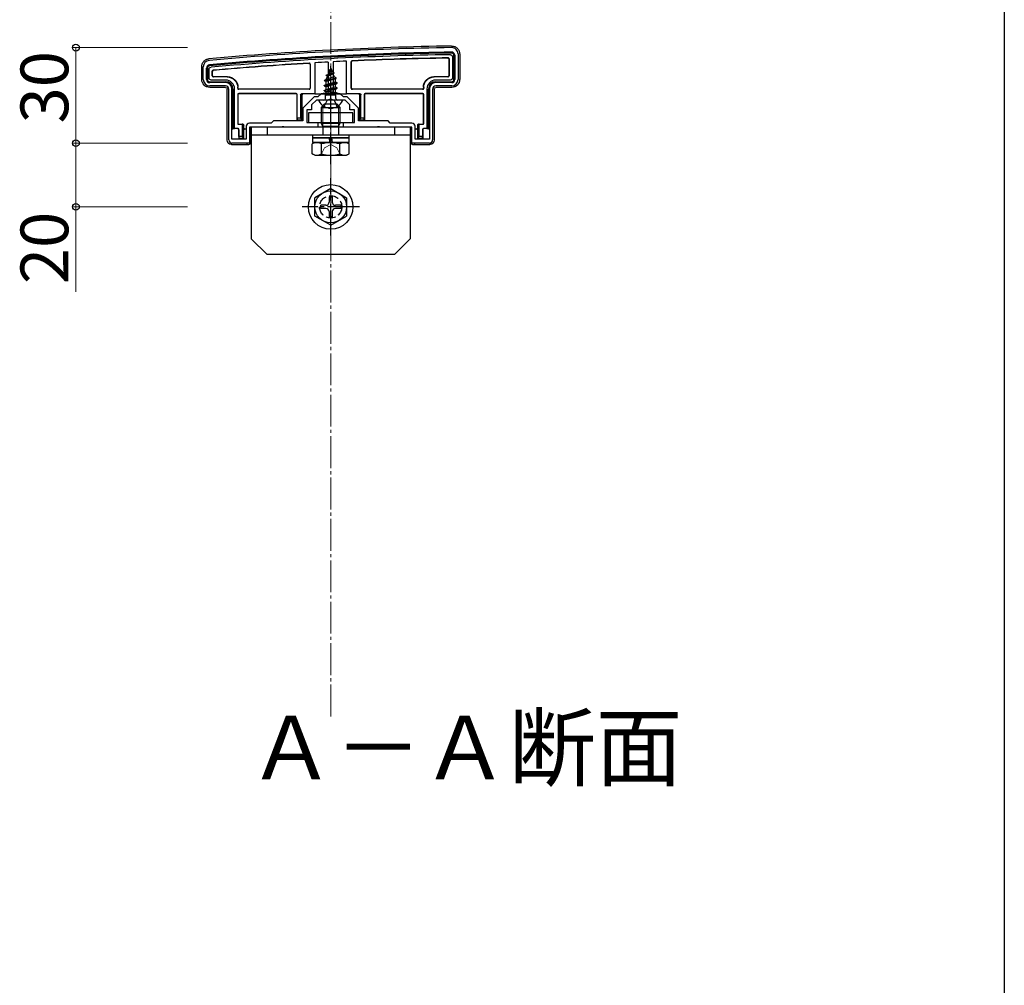
# Model space of a CAD drawing. Extents: x 0 to 2772, y 0 to 4489.
# Drawn here: x 2463 to 2772, y 2471 to 2774 of the extents above; entities that cross this region are included whole.
import ezdxf

# ---------------------------------------------------------------- set-up
doc = ezdxf.new("R2010")
doc.units = 0
doc.linetypes.add('YCENTER_1', pattern=[13, 10, -1, 1, -1])
doc.linetypes.add('YHIDDEN_1', pattern=[4, 3, -1])
doc.layers.add('USER1', color=3, linetype='CONTINUOUS')
doc.layers.add('YKK_ZWAK', color=7, linetype='CONTINUOUS')
for name, color, linetype, lineweight in [('YKK_11', 7, 'CONTINUOUS', 30), ('YKK_13', 4, 'CONTINUOUS', 30), ('YKK_D', 6, 'CONTINUOUS', 13), ('YSS_K', 3, 'CONTINUOUS', 13)]:
    doc.layers.add(name, color=color, linetype=linetype, lineweight=lineweight)
doc.styles.get("Standard").update_dxf_attribs({"font": 'txt', "bigfont": 'BIGFONT'})

msp = doc.modelspace()

# ---------------------------------------------------------------- linework, layer by layer
at = {"layer": 'YKK_11', "linetype": 'ByBlock', "lineweight": -2, "ltscale": 0.5}
for p, q in [((2599.47, 2763.03), (2599.47, 2755.43)), ((2600.47, 2763.43), (2600.47, 2755.43)), ((2520.47, 2755.43), (2520.47, 2759.43)), ((2521.47, 2755.43), (2521.47, 2759.03)), ((2527.47, 2754.43), (2522.47, 2754.43)), ((2527.47, 2753.43), (2522.47, 2753.43)), ((2528.47, 2736.43), (2528.47, 2752.43)), ((2529.47, 2736.73), (2529.47, 2752.43)), ((2591.47, 2752.43), (2591.47, 2736.73)), ((2591.47, 2752.43), (2591.47, 2736.73)), ((2592.47, 2752.43), (2592.47, 2736.43)), ((2598.47, 2754.43), (2593.47, 2754.43)), ((2598.47, 2753.43), (2593.47, 2753.43)), ((2555.27, 2749.93), (2551.77, 2746.42)), ((2555.97, 2748.93), (2554.47, 2747.43)), ((2556.47, 2749.93), (2555.27, 2749.93)), ((2560.01, 2748.93), (2555.97, 2748.93)), ((2557.47, 2750.93), (2556.47, 2749.93)), ((2563.47, 2750.93), (2557.47, 2750.93)), ((2560.2, 2749.05), (2560.01, 2748.93)), ((2560.75, 2749.05), (2560.2, 2749.05)), ((2560.93, 2748.93), (2560.75, 2749.05)), ((2564.97, 2748.93), (2560.93, 2748.93)), ((2564.47, 2749.93), (2563.47, 2750.93)), ((2565.67, 2749.93), (2564.47, 2749.93)), ((2566.47, 2747.43), (2564.97, 2748.93)), ((2569.17, 2746.42), (2565.67, 2749.93)), ((2551.77, 2746.42), (2551.77, 2742.43)), ((2554.47, 2745.93), (2552.97, 2745.93)), ((2552.97, 2745.93), (2552.97, 2741.93)), ((2554.47, 2747.43), (2554.47, 2745.93)), ((2566.47, 2745.93), (2566.47, 2747.43)), ((2567.97, 2745.93), (2566.47, 2745.93)), ((2567.97, 2741.93), (2567.97, 2745.93)), ((2569.17, 2742.43), (2569.17, 2746.42)), ((2533.97, 2740.73), (2533.97, 2736.73)), ((2541.77, 2741.73), (2534.97, 2741.73)), ((2545.01, 2740.43), (2534.97, 2740.43)), ((2534.97, 2740.43), (2534.97, 2735.43)), ((2542.47, 2742.43), (2541.77, 2741.73)), ((2551.77, 2742.43), (2542.47, 2742.43)), ((2545.2, 2740.55), (2545.01, 2740.43)), ((2545.75, 2740.55), (2545.2, 2740.55)), ((2545.93, 2740.43), (2545.75, 2740.55)), ((2556.47, 2740.43), (2545.93, 2740.43)), ((2552.97, 2741.93), (2556.47, 2741.93)), ((2556.47, 2741.93), (2556.47, 2740.43)), ((2564.47, 2740.43), (2564.47, 2741.93)), ((2564.47, 2741.93), (2567.97, 2741.93)), ((2575.01, 2740.43), (2564.47, 2740.43)), ((2578.47, 2742.43), (2569.17, 2742.43)), ((2575.2, 2740.55), (2575.01, 2740.43)), ((2575.75, 2740.55), (2575.2, 2740.55)), ((2575.93, 2740.43), (2575.75, 2740.55)), ((2585.97, 2740.43), (2575.93, 2740.43)), ((2579.17, 2741.73), (2578.47, 2742.43)), ((2585.97, 2741.73), (2579.17, 2741.73)), ((2585.97, 2735.43), (2585.97, 2740.43)), ((2586.97, 2736.73), (2586.97, 2740.73)), ((2533.97, 2736.73), (2529.47, 2736.73)), ((2591.47, 2736.73), (2586.97, 2736.73)), ((2534.97, 2735.43), (2529.47, 2735.43)), ((2591.47, 2735.43), (2585.97, 2735.43))]:
    msp.add_line(p, q, dxfattribs=at)
for centre, radius, start, end in [((2612.89, 1765.53), 1000, 90.82764, 95.19793), ((2598.47, 2763.43), 2, 0, 90.8276), ((2522.47, 2759.43), 2, 95.1979, 180), ((2612.89, 1765.53), 998.6, 90.82796, 95.20003), ((2598.47, 2763.03), 1, 360, 90.8279), ((2522.47, 2759.03), 1, 95.2, 180), ((2522.47, 2755.43), 2, 180, 270), ((2522.47, 2755.43), 1, 180, 270), ((2598.47, 2755.43), 2, 270, 360), ((2598.47, 2755.43), 1, 270, 360), ((2527.47, 2752.43), 2, 0, 90), ((2527.47, 2752.43), 1, 0, 90), ((2593.47, 2752.43), 2, 90, 180), ((2593.47, 2752.43), 1, 90, 180), ((2534.97, 2740.73), 1, 90, 180), ((2585.97, 2740.73), 1, 0, 90), ((2529.47, 2736.43), 1, 180, 270), ((2591.47, 2736.43), 1, 270, 360)]:
    msp.add_arc(centre, radius, start, end, dxfattribs=at)
at = {"layer": 'YKK_13'}
for p, q in [((2565.47, 2750.93), (2565.42, 2761.2)), ((2597.59, 2761.83), (2597.59, 2756.61)), ((2597.67, 2761.91), (2597.67, 2756.53)), ((2598.67, 2762.53), (2598.67, 2755.92)), ((2599.17, 2755.43), (2599.17, 2763.03)), ((2600.97, 2763.43), (2600.97, 2755.42)), ((2519.97, 2755.42), (2519.97, 2759.43)), ((2521.77, 2759.03), (2521.77, 2755.43)), ((2522.27, 2755.92), (2522.27, 2758.58)), ((2523.27, 2756.53), (2523.27, 2758.02)), ((2553.97, 2760.19), (2553.97, 2752.73)), ((2554.05, 2760.27), (2554.05, 2752.65)), ((2555.52, 2760.68), (2555.47, 2750.93)), ((2559.67, 2760.91), (2559.72, 2751.43)), ((2560.47, 2758.93), (2559.73, 2757.12)), ((2559.87, 2758.34), (2560.34, 2758.61)), ((2559.87, 2758.24), (2559.87, 2758.34)), ((2559.87, 2758.24), (2560.13, 2758.09)), ((2560.47, 2758.93), (2560.9, 2757.9)), ((2561.27, 2760.99), (2561.22, 2751.43)), ((2566.89, 2752.65), (2566.89, 2760.98)), ((2566.97, 2752.73), (2566.97, 2760.91)), ((2527.47, 2755.23), (2522.96, 2755.23)), ((2523.35, 2756.61), (2523.35, 2757.95)), ((2527.97, 2756.23), (2523.57, 2756.23)), ((2528.05, 2756.31), (2523.65, 2756.31)), ((2558.47, 2755.16), (2562.22, 2755.95)), ((2558.47, 2755.06), (2562.22, 2755.85)), ((2558.47, 2755.16), (2559.05, 2755.49)), ((2558.47, 2755.06), (2558.47, 2755.16)), ((2558.47, 2755.06), (2559, 2754.75)), ((2561.84, 2755.63), (2559, 2754.75)), ((2559.44, 2756.43), (2559.05, 2755.49)), ((2559.05, 2755.49), (2561.54, 2756.34)), ((2559.07, 2756.75), (2561.52, 2757.54)), ((2559.07, 2756.65), (2561.52, 2757.44)), ((2559.07, 2756.75), (2559.73, 2757.12)), ((2559.07, 2756.65), (2559.07, 2756.75)), ((2559.07, 2756.65), (2559.44, 2756.43)), ((2559.44, 2756.43), (2561.17, 2757.24)), ((2559.73, 2757.12), (2560.9, 2757.9)), ((2560.9, 2757.9), (2561.52, 2757.54)), ((2561.17, 2757.24), (2561.52, 2757.44)), ((2561.17, 2757.24), (2561.54, 2756.34)), ((2561.52, 2757.44), (2561.52, 2757.54)), ((2561.54, 2756.34), (2562.22, 2755.95)), ((2561.84, 2755.63), (2562.22, 2755.85)), ((2561.84, 2755.63), (2561.95, 2755.37)), ((2561.95, 2754.66), (2561.95, 2755.37)), ((2562.22, 2755.85), (2562.22, 2755.95)), ((2597.29, 2756.31), (2592.89, 2756.31)), ((2597.37, 2756.23), (2592.97, 2756.23)), ((2597.98, 2755.23), (2593.47, 2755.23)), ((2522.47, 2754.73), (2527.47, 2754.73)), ((2527.47, 2752.93), (2522.47, 2752.93)), ((2527.97, 2736.42), (2527.97, 2752.43)), ((2529.77, 2752.43), (2529.77, 2739.99)), ((2530.27, 2740.01), (2530.27, 2752.43)), ((2531.27, 2752.65), (2531.27, 2752.93)), ((2531.35, 2752.73), (2531.35, 2753.01)), ((2553.75, 2752.35), (2531.57, 2752.35)), ((2553.67, 2752.43), (2531.65, 2752.43)), ((2562.47, 2754.36), (2558.47, 2753.57)), ((2558.47, 2753.47), (2562.47, 2754.26)), ((2558.47, 2753.57), (2559, 2753.87)), ((2558.47, 2753.47), (2558.47, 2753.57)), ((2558.47, 2753.47), (2559, 2753.16)), ((2558.47, 2751.98), (2562.47, 2752.77)), ((2562.47, 2752.67), (2558.47, 2751.88)), ((2558.47, 2751.98), (2559, 2752.28)), ((2558.47, 2751.88), (2558.47, 2751.98)), ((2558.47, 2751.88), (2559, 2751.57)), ((2559, 2753.87), (2559, 2754.75)), ((2559, 2753.87), (2561.95, 2754.66)), ((2561.95, 2753.96), (2559, 2753.16)), ((2559, 2752.28), (2559, 2753.16)), ((2559, 2752.28), (2561.95, 2753.07)), ((2561.95, 2752.37), (2559, 2751.57)), ((2561.95, 2754.66), (2562.47, 2754.36)), ((2561.95, 2753.96), (2562.47, 2754.26)), ((2561.95, 2753.07), (2561.95, 2753.96)), ((2561.95, 2753.07), (2562.47, 2752.77)), ((2561.95, 2752.37), (2562.47, 2752.67)), ((2561.95, 2751.48), (2561.95, 2752.37)), ((2562.47, 2754.26), (2562.47, 2754.36)), ((2562.47, 2752.67), (2562.47, 2752.77)), ((2589.37, 2752.35), (2567.19, 2752.35)), ((2589.29, 2752.43), (2567.27, 2752.43)), ((2589.59, 2753.01), (2589.59, 2752.73)), ((2589.67, 2752.93), (2589.67, 2752.65)), ((2590.67, 2752.43), (2590.67, 2740.01)), ((2591.17, 2739.99), (2591.17, 2752.43)), ((2592.97, 2752.43), (2592.97, 2736.42)), ((2593.47, 2754.73), (2598.47, 2754.73)), ((2598.48, 2752.93), (2593.47, 2752.93)), ((2531.27, 2750.71), (2531.27, 2741.65)), ((2531.35, 2750.63), (2531.35, 2741.73)), ((2549.67, 2751.01), (2531.57, 2751.01)), ((2549.59, 2750.93), (2531.65, 2750.93)), ((2549.89, 2742.73), (2549.89, 2750.63)), ((2549.97, 2743.23), (2549.97, 2750.71)), ((2550.97, 2750.63), (2550.97, 2743.23)), ((2555.47, 2750.93), (2551.28, 2750.93)), ((2551.47, 2742.73), (2551.47, 2750.63)), ((2555.47, 2750.93), (2555.77, 2750.93)), ((2555.77, 2750.93), (2556.04, 2750.93)), ((2556.34, 2750.93), (2557.04, 2750.93)), ((2564.07, 2748.93), (2556.88, 2748.93)), ((2557.04, 2750.93), (2563.91, 2750.93)), ((2558.69, 2750.51), (2559, 2750.69)), ((2562.11, 2750.51), (2558.69, 2750.51)), ((2558.84, 2749.43), (2558.84, 2750.51)), ((2559, 2750.69), (2559, 2751.57)), ((2559, 2750.69), (2561.95, 2751.48)), ((2559.11, 2750.51), (2562.47, 2751.18)), ((2562.47, 2751.08), (2559.62, 2750.51)), ((2561.22, 2751.43), (2559.72, 2751.43)), ((2559.72, 2751.43), (2559.72, 2751.31)), ((2561.95, 2750.78), (2560.97, 2750.51)), ((2561.22, 2751.31), (2561.22, 2751.43)), ((2561.95, 2751.48), (2562.47, 2751.18)), ((2561.95, 2750.78), (2562.47, 2751.08)), ((2561.95, 2750.51), (2561.95, 2750.78)), ((2562.11, 2749.43), (2562.11, 2750.51)), ((2562.47, 2751.08), (2562.47, 2751.18)), ((2563.91, 2750.93), (2564.61, 2750.93)), ((2564.9, 2750.93), (2565.17, 2750.93)), ((2565.17, 2750.93), (2565.47, 2750.93)), ((2569.67, 2750.93), (2565.47, 2750.93)), ((2569.47, 2750.63), (2569.47, 2742.73)), ((2569.97, 2743.23), (2569.97, 2750.63)), ((2570.97, 2750.71), (2570.97, 2743.23)), ((2571.05, 2750.63), (2571.05, 2742.73)), ((2589.37, 2751.01), (2571.27, 2751.01)), ((2589.29, 2750.93), (2571.35, 2750.93)), ((2589.59, 2741.73), (2589.59, 2750.63)), ((2589.67, 2741.65), (2589.67, 2750.71)), ((2549.96, 2742.73), (2549.89, 2742.73)), ((2549.97, 2743.23), (2549.96, 2742.73)), ((2549.96, 2742.73), (2551.47, 2742.73)), ((2550.97, 2743.23), (2549.97, 2743.23)), ((2550.97, 2743.23), (2551.47, 2742.73)), ((2567.47, 2744.93), (2553.47, 2744.93)), ((2553.47, 2744.93), (2553.47, 2741.93)), ((2567.47, 2741.93), (2567.47, 2744.93)), ((2569.47, 2742.73), (2569.97, 2743.23)), ((2569.47, 2742.73), (2570.99, 2742.73)), ((2570.97, 2743.23), (2569.97, 2743.23)), ((2570.99, 2742.73), (2570.97, 2743.23)), ((2570.99, 2742.73), (2571.05, 2742.73)), ((2529.47, 2739.93), (2529.77, 2739.93)), ((2529.77, 2739.99), (2530.27, 2740.01)), ((2529.77, 2739.99), (2529.77, 2739.93)), ((2531.37, 2740.01), (2530.27, 2740.01)), ((2531.57, 2741.35), (2532.67, 2741.35)), ((2531.59, 2739.62), (2531.59, 2737.03)), ((2531.59, 2739.62), (2531.59, 2739.62)), ((2531.65, 2741.43), (2532.87, 2741.43)), ((2531.67, 2737.53), (2531.67, 2739.71)), ((2532.67, 2741.35), (2532.67, 2737.53)), ((2532.87, 2741.35), (2532.67, 2741.35)), ((2533.17, 2741.06), (2533.17, 2741.13)), ((2533.17, 2737.03), (2533.17, 2741.06)), ((2533.47, 2739.93), (2533.87, 2739.93)), ((2585.77, 2740.43), (2535.17, 2740.43)), ((2535.17, 2740.43), (2535.17, 2735.43)), ((2535.47, 2740.43), (2535.47, 2705.43)), ((2585.47, 2740.43), (2535.47, 2740.43)), ((2540.47, 2740.43), (2540.47, 2737.93)), ((2553.47, 2741.93), (2567.47, 2741.93)), ((2558.01, 2740.79), (2557.47, 2741.73)), ((2562.93, 2740.79), (2563.47, 2741.73)), ((2580.47, 2740.43), (2580.47, 2737.93)), ((2585.47, 2740.43), (2585.47, 2705.43)), ((2585.77, 2735.43), (2585.77, 2740.43)), ((2587.07, 2739.93), (2587.47, 2739.93)), ((2587.77, 2741.13), (2587.77, 2741.06)), ((2587.77, 2741.06), (2587.77, 2737.03)), ((2588.07, 2741.43), (2589.29, 2741.43)), ((2588.27, 2741.35), (2588.07, 2741.35)), ((2588.27, 2741.35), (2589.37, 2741.35)), ((2588.27, 2737.53), (2588.27, 2741.35)), ((2589.27, 2739.71), (2589.27, 2737.53)), ((2589.36, 2739.62), (2589.36, 2739.62)), ((2589.36, 2739.62), (2589.36, 2737.03)), ((2590.67, 2740.01), (2589.57, 2740.01)), ((2590.67, 2740.01), (2591.17, 2739.99)), ((2591.17, 2739.99), (2591.17, 2739.93)), ((2591.17, 2739.93), (2591.47, 2739.93)), ((2531.66, 2737.03), (2531.59, 2737.03)), ((2531.67, 2737.53), (2531.66, 2737.03)), ((2531.66, 2737.03), (2533.17, 2737.03)), ((2532.67, 2737.53), (2531.67, 2737.53)), ((2532.67, 2737.53), (2533.17, 2737.03)), ((2585.47, 2737.93), (2535.47, 2737.93)), ((2566.22, 2737.13), (2554.72, 2737.13)), ((2587.77, 2737.03), (2588.27, 2737.53)), ((2587.77, 2737.03), (2589.29, 2737.03)), ((2589.27, 2737.53), (2588.27, 2737.53)), ((2589.29, 2737.03), (2589.27, 2737.53)), ((2589.29, 2737.03), (2589.36, 2737.03)), ((2529.17, 2735.47), (2529.17, 2734.96)), ((2529.63, 2735.02), (2533.71, 2735.02)), ((2534.01, 2735), (2534.17, 2734.93)), ((2534.17, 2735.43), (2534.17, 2734.93)), ((2534.67, 2734.93), (2534.17, 2734.93)), ((2566.22, 2735.63), (2554.72, 2735.63)), ((2586.77, 2734.93), (2586.27, 2734.93)), ((2586.77, 2735.43), (2586.77, 2734.93)), ((2586.77, 2734.93), (2586.94, 2735)), ((2587.23, 2735.02), (2591.31, 2735.02)), ((2591.77, 2735.47), (2591.77, 2734.96)), ((2560.47, 2721.18), (2555.47, 2718.29)), ((2560.47, 2721.18), (2565.47, 2718.29)), ((2555.47, 2712.56), (2555.47, 2718.29)), ((2559.97, 2718.58), (2559.97, 2716.93)), ((2559.97, 2718.58), (2560.97, 2718.58)), ((2560.97, 2718.58), (2560.97, 2716.93)), ((2565.47, 2718.29), (2565.47, 2712.56)), ((2558.97, 2715.93), (2557.32, 2715.93)), ((2557.32, 2714.93), (2557.32, 2715.93)), ((2558.97, 2714.93), (2557.32, 2714.93)), ((2563.62, 2715.93), (2561.97, 2715.93)), ((2563.62, 2714.93), (2561.97, 2714.93)), ((2563.62, 2715.93), (2563.62, 2714.93)), ((2560.47, 2709.68), (2555.47, 2712.56)), ((2559.97, 2713.93), (2559.97, 2712.28)), ((2560.97, 2712.28), (2559.97, 2712.28)), ((2560.47, 2709.68), (2565.47, 2712.56)), ((2560.97, 2713.93), (2560.97, 2712.28)), ((2540.47, 2700.43), (2535.47, 2705.43)), ((2580.47, 2700.43), (2585.47, 2705.43)), ((2580.47, 2700.43), (2540.47, 2700.43))]:
    msp.add_line(p, q, dxfattribs=at)
at = {"layer": 'YKK_13', "linetype": 'YCENTER_1'}
for p, q in [((2560.47, 2745.43), (2560.47, 2759.58)), ((2560.47, 2728.81), (2560.47, 2750.22)), ((2560.47, 2706.43), (2560.47, 2724.43)), ((2569.47, 2715.43), (2551.47, 2715.43))]:
    msp.add_line(p, q, dxfattribs=at)
at = {"layer": 'YKK_13', "linetype": 'YHIDDEN_1'}
for p, q in [((2558.42, 2746.96), (2559.33, 2748.78)), ((2560.47, 2749.39), (2559.33, 2748.78)), ((2560.47, 2749.39), (2561.62, 2748.78)), ((2562.52, 2746.96), (2561.62, 2748.78))]:
    msp.add_line(p, q, dxfattribs=at)
at = {"layer": 'YKK_13', "lineweight": 30}
for p, q in [((2557.47, 2746.63), (2558.47, 2747.63)), ((2557.47, 2746.63), (2563.47, 2746.63)), ((2557.47, 2746.63), (2557.47, 2744.93)), ((2562.47, 2747.63), (2558.47, 2747.63)), ((2563.47, 2746.63), (2562.47, 2747.63)), ((2563.47, 2744.93), (2563.47, 2746.63)), ((2557.47, 2741.93), (2557.47, 2741.73)), ((2557.47, 2741.73), (2563.47, 2741.73)), ((2558.01, 2740.79), (2562.93, 2740.79)), ((2558.01, 2740.79), (2558.01, 2740.43)), ((2562.93, 2740.79), (2562.93, 2740.43)), ((2563.47, 2741.73), (2563.47, 2741.93)), ((2554.72, 2737.93), (2554.72, 2737.13)), ((2566.22, 2737.93), (2554.72, 2737.93)), ((2554.72, 2737.13), (2566.22, 2737.13)), ((2554.72, 2737.13), (2554.72, 2735.63)), ((2560.27, 2735.63), (2560.04, 2737.13)), ((2560.68, 2737.13), (2560.91, 2735.63)), ((2566.22, 2737.13), (2566.22, 2737.93)), ((2566.22, 2735.63), (2566.22, 2737.13)), ((2555.47, 2735.63), (2554.7, 2735.18)), ((2554.7, 2732.07), (2554.7, 2735.18)), ((2555.47, 2735.63), (2565.47, 2735.63)), ((2557.59, 2732.07), (2557.59, 2735.18)), ((2563.36, 2732.07), (2563.36, 2735.18)), ((2565.47, 2735.63), (2566.25, 2735.18)), ((2566.25, 2732.07), (2566.25, 2735.18)), ((2555.47, 2731.63), (2554.7, 2732.07)), ((2555.47, 2731.63), (2565.47, 2731.63)), ((2565.47, 2731.63), (2566.25, 2732.07))]:
    msp.add_line(p, q, dxfattribs=at)
at = {"layer": 'YKK_13', "lineweight": 13}
for p, q in [((2558.01, 2747.17), (2558.01, 2744.93)), ((2562.93, 2744.93), (2562.93, 2747.17)), ((2558.01, 2741.93), (2558.01, 2740.79)), ((2562.93, 2740.79), (2562.93, 2741.93))]:
    msp.add_line(p, q, dxfattribs=at)
at = {"layer": 'YKK_13', "linetype": 'YHIDDEN_1', "lineweight": 30}
for p, q in [((2557.47, 2744.93), (2557.47, 2741.93)), ((2563.47, 2741.93), (2563.47, 2744.93)), ((2558.01, 2740.43), (2558.01, 2737.93)), ((2562.93, 2740.43), (2562.93, 2737.93))]:
    msp.add_line(p, q, dxfattribs=at)
at = {"layer": 'YKK_13', "linetype": 'YHIDDEN_1', "lineweight": 13}
for p, q in [((2558.01, 2744.93), (2558.01, 2741.93)), ((2562.93, 2741.93), (2562.93, 2744.93)), ((2557.42, 2731.62), (2558.57, 2733.98)), ((2558.57, 2733.98), (2560.47, 2734.99)), ((2562.37, 2733.98), (2560.47, 2734.99)), ((2563.52, 2731.62), (2562.37, 2733.98))]:
    msp.add_line(p, q, dxfattribs=at)
at = {"layer": 'YKK_13'}
for radius in [7, 5]:
    msp.add_circle((2560.47, 2715.43), radius, dxfattribs=at)
at = {"layer": 'YKK_13', "linetype": 'YHIDDEN_1'}
msp.add_circle((2560.47, 2715.43), 3.5, dxfattribs=at)
at = {"layer": 'YKK_13'}
for centre, radius, start, end in [((2612.89, 1765.53), 1000.5, 90.82736, 95.19818), ((2612.89, 1765.53), 998.3, 90.82797, 95.20003), ((2612.89, 1765.53), 997.8, 90.85656, 95.17429), ((2612.89, 1765.53), 996.8, 92.72956, 92.96812), ((2612.89, 1765.53), 996.8, 90.89213, 92.6282), ((2612.89, 1765.53), 996.72, 90.89672, 92.62388), ((2598.47, 2763.03), 0.7, 0, 0.7855), ((2522.47, 2759.03), 0.7, 179.2921, 180), ((2612.89, 1765.53), 996.8, 93.4022, 95.14228), ((2612.89, 1765.53), 996.72, 93.40699, 95.13815), ((2612.89, 1765.53), 996.8, 93.0603, 93.29912), ((2522.47, 2755.43), 0.7, 180, 180.7744), ((2522.47, 2755.43), 0.7, 180.7744, 269.2256), ((2523.57, 2756.53), 0.3, 180.0016, 269.9984), ((2523.65, 2756.61), 0.3, 180.0016, 269.9984), ((2527.47, 2752.43), 2.8, 0, 90), ((2593.47, 2752.43), 2.8, 90, 180), ((2597.29, 2756.61), 0.3, 270.0016, 359.9984), ((2597.37, 2756.53), 0.3, 270.0016, 359.9984), ((2598.47, 2755.43), 0.7, 270.7744, 359.2256), ((2598.47, 2755.43), 0.7, 359.2256, 0), ((2522.47, 2755.43), 0.7, 269.2256, 270), ((2527.47, 2752.43), 2.3, 0, 90), ((2531.57, 2752.65), 0.3, 180.0016, 269.9984), ((2531.65, 2752.73), 0.3, 180.0016, 269.9984), ((2553.67, 2752.73), 0.3, 270.0016, 359.9984), ((2553.75, 2752.65), 0.3, 270.0016, 359.9984), ((2567.19, 2752.65), 0.3, 180.0016, 269.9984), ((2567.27, 2752.73), 0.3, 180.0016, 269.9984), ((2589.29, 2752.73), 0.3, 270.0016, 359.9984), ((2589.37, 2752.65), 0.3, 270.0016, 359.9984), ((2593.47, 2752.43), 2.3, 90, 180), ((2598.47, 2755.43), 0.7, 270, 270.7744), ((2531.57, 2750.71), 0.3, 90.0016, 179.9984), ((2531.65, 2750.63), 0.3, 90.0016, 179.9984), ((2549.59, 2750.63), 0.3, 0.0016, 89.9984), ((2549.67, 2750.71), 0.3, 0.0016, 89.9984), ((2551.77, 2750.63), 0.3, 90, 180), ((2556.88, 2748.77), 0.154, 90, 207.281), ((2558.34, 2749.43), 0.5, 270, 0), ((2562.61, 2749.43), 0.5, 180, 270), ((2564.07, 2748.77), 0.154, 332.719, 90), ((2569.17, 2750.63), 0.3, 0, 90), ((2571.27, 2750.71), 0.3, 90.0016, 179.9984), ((2571.35, 2750.63), 0.3, 90.0016, 179.9984), ((2589.29, 2750.63), 0.3, 0.0016, 89.9984), ((2589.37, 2750.71), 0.3, 0.0016, 89.9984), ((2560.47, 2750.63), 4.2, 207.281, 332.719), ((2531.57, 2741.65), 0.3, 180.0016, 269.9984), ((2531.65, 2741.73), 0.3, 180.0016, 269.9984), ((2531.37, 2739.71), 0.3, 0.0016, 89.9984), ((2532.87, 2741.13), 0.3, 0, 90), ((2533.47, 2739.63), 0.3, 90, 180), ((2587.47, 2739.63), 0.3, 0, 90), ((2588.07, 2741.13), 0.3, 90, 180), ((2589.57, 2739.71), 0.3, 90.0016, 179.9984), ((2589.29, 2741.73), 0.3, 270.0016, 359.9984), ((2589.37, 2741.65), 0.3, 270.0016, 359.9984), ((2558.97, 2716.93), 1, 270, 0), ((2558.97, 2713.93), 1, 0, 90), ((2561.97, 2716.93), 1, 180, 270), ((2561.97, 2713.93), 1, 90, 180)]:
    msp.add_arc(centre, radius, start, end, dxfattribs=at)
at = {"layer": 'YKK_13', "lineweight": 30}
for centre, radius, start, end in [((2556.14, 2733.07), 2.56, 55.6171, 124.3829), ((2560.47, 2726.07), 9.55, 72.4128, 107.5872), ((2564.8, 2733.07), 2.56, 55.6171, 124.3829), ((2556.14, 2734.18), 2.56, 235.6171, 304.3829), ((2560.47, 2741.18), 9.55, 252.4128, 287.5872), ((2564.8, 2734.18), 2.56, 235.6171, 304.3829)]:
    msp.add_arc(centre, radius, start, end, dxfattribs=at)
at = {"layer": 'YKK_13', "extrusion": (0, 0, -1)}
for centre, major_axis, ratio, start_param, end_param in [((2522.48, 2755.43), (-1.77, -1.77), 0.99628, 5.499651, 7.06672), ((2522.98, 2755.94), (0.509, 0.509), 0.973329, 2.36971, 3.913476), ((2527.97, 2752.93), (2.33, 2.33), 0.999973, 5.497801, 7.06857), ((2528.05, 2753.01), (2.33, 2.33), 0.999973, 5.497801, 7.06857), ((2592.89, 2753.01), (-2.33, 2.33), 0.999973, 5.497801, 7.06857), ((2592.97, 2752.93), (-2.33, 2.33), 0.999973, 5.497801, 7.06857), ((2597.96, 2755.94), (-0.509, 0.509), 0.973329, 2.36971, 3.913476), ((2598.47, 2755.43), (1.77, -1.77), 0.99628, 5.499651, 7.06672), ((2527.47, 2752.43), (0.355, 0.355), 0.99628, 5.499651, 7.06672), ((2593.47, 2752.43), (-0.355, 0.355), 0.99628, 5.499651, 7.06672), ((2551.28, 2750.63), (-0.304, 0), 0.986394, 0, 1.570796), ((2560.47, 2750.43), (-4.25, 0), 0.2, 0.628028, 1.337787), ((2560.47, 2750.43), (-4.25, 0), 0.2, 1.803805, 2.513565), ((2569.67, 2750.63), (-0.304, 0), 0.986394, 1.570796, 3.141593), ((2529.47, 2739.63), (0.302, -0.012), 0.991215, 4.664711, 4.672791), ((2531.29, 2739.62), (-0.115, 0.277), 0.992623, 0.395324, 1.960884), ((2532.87, 2741.05), (0.214, 0.217), 0.969074, 5.490152, 7.060948), ((2533.47, 2739.62), (0.213, 0.213), 0.994778, 3.929609, 5.495169), ((2533.87, 2739.63), (0.302, 0.012), 0.991215, 4.751987, 5.097341), ((2587.07, 2739.63), (0.302, -0.012), 0.991215, 4.327437, 4.672791), ((2587.47, 2739.62), (-0.213, 0.213), 0.994778, 0.788016, 2.353576), ((2588.07, 2741.05), (-0.214, 0.217), 0.969074, 5.505422, 7.076219), ((2589.66, 2739.62), (0.115, 0.277), 0.992623, 4.322301, 5.887861), ((2591.47, 2739.63), (0.302, 0.012), 0.991215, 4.751987, 4.760067), ((2529.47, 2736.43), (-1.06, -1.06), 0.99628, 5.698805, 7.06672), ((2591.47, 2736.43), (1.06, -1.06), 0.99628, 5.499651, 6.867566), ((2529.73, 2736.69), (-2.69, -1.61), 0.42434, 5.103385, 5.163826), ((2529.63, 2735), (-0.3, 0), 0.061163, 1.320594, 1.570796), ((2533.71, 2735), (-0.3, 0), 0.061163, 1.570796, 3.009041), ((2534.67, 2735.43), (0.355, -0.355), 0.99628, 5.499651, 7.06672), ((2586.27, 2735.43), (-0.355, -0.355), 0.99628, 5.499651, 7.06672), ((2587.23, 2735), (-0.3, 0), 0.061163, 0.132552, 1.570796), ((2591.31, 2735), (-0.3, 0), 0.061163, 1.570796, 1.820999), ((2591.21, 2736.69), (-2.69, 1.61), 0.42434, 4.260952, 4.321393)]:
    msp.add_ellipse(centre, major_axis=major_axis, ratio=ratio, start_param=start_param, end_param=end_param, dxfattribs=at)
at = {"layer": 'YKK_13'}
for points, knots in [([(2598.44, 2765.93), (2598.61, 2765.93), (2598.77, 2765.91), (2599.09, 2765.86), (2599.25, 2765.81), (2599.56, 2765.69), (2599.71, 2765.61), (2599.98, 2765.43), (2600.11, 2765.33), (2600.46, 2764.98), (2600.65, 2764.7), (2600.84, 2764.25), (2600.89, 2764.09), (2600.96, 2763.76), (2600.97, 2763.6), (2600.97, 2763.43)], [0, 0, 0, 0, 0.125, 0.125, 0.25, 0.25, 0.375, 0.375, 0.5, 0.5, 0.75, 0.75, 0.875, 0.875, 1, 1, 1, 1]), ([(2519.97, 2759.43), (2519.97, 2759.59), (2519.99, 2759.74), (2520.04, 2760.04), (2520.08, 2760.19), (2520.2, 2760.48), (2520.26, 2760.61), (2520.43, 2760.88), (2520.52, 2761), (2520.73, 2761.23), (2520.84, 2761.33), (2521.09, 2761.52), (2521.22, 2761.6), (2521.49, 2761.73), (2521.64, 2761.79), (2521.93, 2761.87), (2522.09, 2761.9), (2522.24, 2761.92)], [0, 0, 0, 0, 0.125, 0.125, 0.25, 0.25, 0.375, 0.375, 0.5, 0.5, 0.625, 0.625, 0.75, 0.75, 0.875, 0.875, 1, 1, 1, 1]), ([(2567.18, 2761.28), (2567.1, 2761.28), (2567.03, 2761.24), (2566.92, 2761.13), (2566.89, 2761.06), (2566.89, 2760.98)], [0, 0, 0, 0, 0.5, 0.5, 1, 1, 1, 1]), ([(2566.97, 2760.91), (2566.97, 2760.98), (2567, 2761.06), (2567.11, 2761.17), (2567.18, 2761.2), (2567.26, 2761.21)], [0, 0, 0, 0, 0.5, 0.5, 1, 1, 1, 1]), ([(2597.29, 2762.13), (2597.37, 2762.13), (2597.45, 2762.1), (2597.56, 2761.99), (2597.59, 2761.91), (2597.59, 2761.83)], [0, 0, 0, 0, 0.5, 0.5, 1, 1, 1, 1]), ([(2597.67, 2761.91), (2597.67, 2761.99), (2597.64, 2762.07), (2597.53, 2762.18), (2597.45, 2762.21), (2597.37, 2762.21)], [0, 0, 0, 0, 0.5, 0.5, 1, 1, 1, 1]), ([(2597.97, 2763.22), (2598.06, 2763.22), (2598.15, 2763.2), (2598.32, 2763.14), (2598.4, 2763.09), (2598.6, 2762.89), (2598.67, 2762.71), (2598.67, 2762.53)], [0, 0, 0, 0, 0.25, 0.25, 0.5, 0.5, 1, 1, 1, 1]), ([(2599.17, 2763.04), (2599.17, 2763.13), (2599.15, 2763.22), (2599.08, 2763.38), (2599.03, 2763.46), (2598.83, 2763.65), (2598.65, 2763.73), (2598.47, 2763.73)], [0, 0, 0, 0, 0.25, 0.25, 0.5, 0.5, 1, 1, 1, 1]), ([(2522.4, 2759.72), (2522.23, 2759.7), (2522.07, 2759.62), (2521.84, 2759.37), (2521.77, 2759.2), (2521.77, 2759.03)], [0, 0, 0, 0, 0.5, 0.5, 1, 1, 1, 1]), ([(2522.27, 2758.58), (2522.27, 2758.75), (2522.34, 2758.92), (2522.57, 2759.17), (2522.73, 2759.25), (2522.9, 2759.26)], [0, 0, 0, 0, 0.5, 0.5, 1, 1, 1, 1]), ([(2523.55, 2758.32), (2523.47, 2758.31), (2523.4, 2758.28), (2523.3, 2758.17), (2523.27, 2758.09), (2523.27, 2758.02)], [0, 0, 0, 0, 0.5, 0.5, 1, 1, 1, 1]), ([(2523.35, 2757.95), (2523.35, 2758.02), (2523.38, 2758.1), (2523.48, 2758.21), (2523.55, 2758.24), (2523.62, 2758.25)], [0, 0, 0, 0, 0.5, 0.5, 1, 1, 1, 1]), ([(2553.65, 2760.49), (2553.74, 2760.5), (2553.82, 2760.47), (2553.94, 2760.35), (2553.97, 2760.27), (2553.97, 2760.19)], [0, 0, 0, 0, 0.5, 0.5, 1, 1, 1, 1]), ([(2554.05, 2760.27), (2554.05, 2760.36), (2554.02, 2760.44), (2553.9, 2760.55), (2553.81, 2760.58), (2553.73, 2760.57)], [0, 0, 0, 0, 0.5, 0.5, 1, 1, 1, 1]), ([(2556.04, 2750.93), (2556.11, 2750.93), (2556.18, 2750.93), (2556.28, 2750.93), (2556.32, 2750.93), (2556.34, 2750.93)], [0, 0, 0, 0, 0.5, 0.5, 1, 1, 1, 1]), ([(2559.49, 2751.25), (2559.56, 2751.26), (2559.62, 2751.26), (2559.7, 2751.29), (2559.72, 2751.3), (2559.72, 2751.31)], [0, 0, 0, 0, 0.5, 0.5, 1, 1, 1, 1]), ([(2561.22, 2751.31), (2561.22, 2751.3), (2561.24, 2751.29), (2561.33, 2751.26), (2561.39, 2751.26), (2561.45, 2751.25)], [0, 0, 0, 0, 0.5, 0.5, 1, 1, 1, 1]), ([(2564.61, 2750.93), (2564.62, 2750.93), (2564.66, 2750.93), (2564.77, 2750.93), (2564.83, 2750.93), (2564.9, 2750.93)], [0, 0, 0, 0, 0.5, 0.5, 1, 1, 1, 1]), ([(2529.34, 2735.02), (2529.35, 2735.02), (2529.37, 2735.02), (2529.45, 2735.02), (2529.5, 2735.02), (2529.56, 2735.02)], [0, 0, 0, 0, 0.5, 0.5, 1, 1, 1, 1]), ([(2591.38, 2735.02), (2591.44, 2735.02), (2591.49, 2735.02), (2591.57, 2735.02), (2591.6, 2735.02), (2591.61, 2735.02)], [0, 0, 0, 0, 0.5, 0.5, 1, 1, 1, 1])]:
    msp.add_open_spline(points, degree=3, knots=knots, dxfattribs=at)
for points in [[(2598.46, 2763.73), (2598.47, 2763.73), (2598.47, 2763.73), (2598.47, 2763.73)], [(2522.4, 2759.72), (2522.4, 2759.72), (2522.41, 2759.72), (2522.41, 2759.72)]]:
    msp.add_open_spline(points, degree=3, dxfattribs=at)
at = {"layer": 'YKK_D'}
for p, q in [((2515.47, 2765.43), (2479.47, 2765.43)), ((2480.47, 2735.43), (2480.47, 2765.43)), ((2515.47, 2735.43), (2479.47, 2735.43)), ((2515.47, 2735.43), (2479.47, 2735.43)), ((2480.47, 2735.43), (2480.47, 2715.43)), ((2515.47, 2715.43), (2479.47, 2715.43)), ((2480.47, 2715.43), (2480.47, 2688.78))]:
    msp.add_line(p, q, dxfattribs=at)
at = {"layer": 'YKK_D', "linetype": 'ByBlock', "lineweight": -2}
for centre in [(2480.47, 2765.43), (2480.47, 2735.43), (2480.47, 2735.43), (2480.47, 2715.43)]:
    msp.add_circle(centre, 1.06, dxfattribs=at)
at = {"layer": 'YKK_ZWAK'}
msp.add_line((2772, 4368), (2772, 0), dxfattribs=at)
at = {"layer": 'YSS_K', "linetype": 'YCENTER_1'}
msp.add_line((2560.47, 2555.43), (2560.47, 2791.06), dxfattribs=at)

# ---------------------------------------------------------------- texts
at = {"layer": 'USER1'}
msp.add_text('Ａ－Ａ断面', height=20, dxfattribs=at).set_placement((2534.5, 2535.66))
at = {"layer": 'YKK_D'}
for s, p in [('30', (2478.07, 2741.63)), ('20', (2478.07, 2691.18))]:
    msp.add_text(s, height=15, rotation=90, dxfattribs=at).set_placement(p)

doc.saveas('drawing.dxf')
